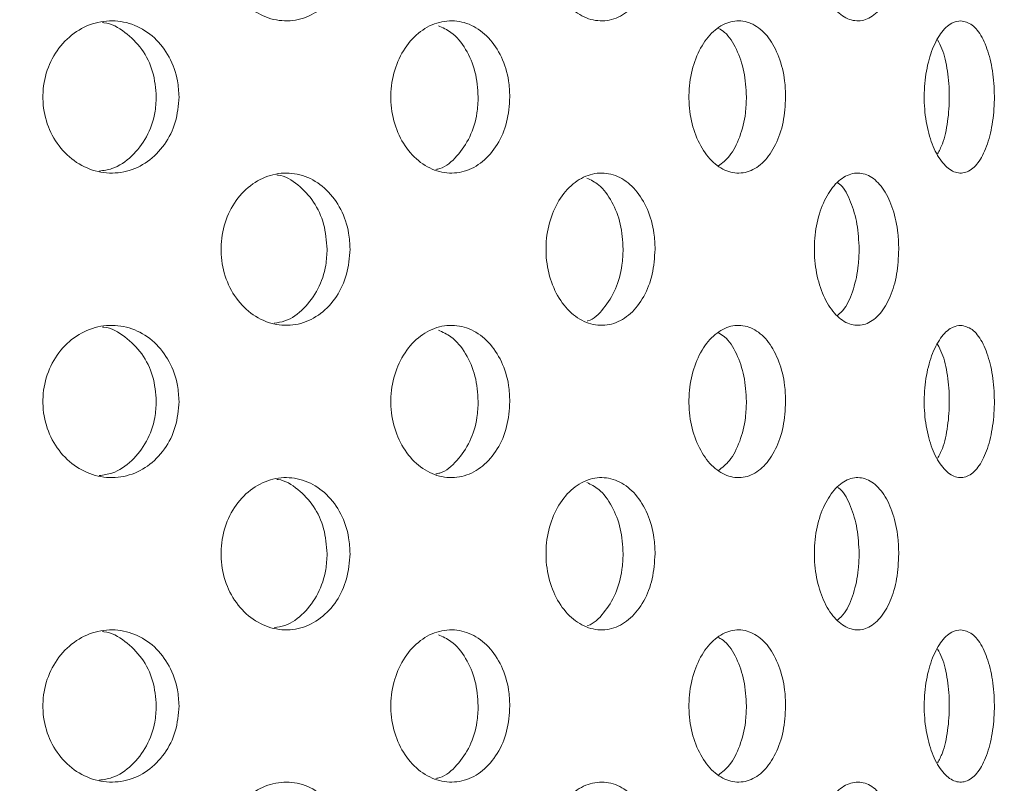
# Model space of a CAD drawing. Units: millimetres. Extents: x 5 to 415, y -14 to 292.
# Drawn here: x 224 to 225, y 232 to 233 of the extents above; entities that cross this region are included whole.
import ezdxf

# ---------------------------------------------------------------- set-up
doc = ezdxf.new("R2010")
doc.units = ezdxf.units.MM
doc.layers.add('BEMAßUNG', color=96, linetype='Continuous')
doc.dimstyles.new('SLDDIMSTYLE5', dxfattribs={"dimtxt": 0.18, "dimasz": 1.016, "dimexe": 0, "dimexo": 0.0625, "dimgap": 0, "dimtad": 0, "dimtih": 1, "dimtoh": 1, "dimdec": 0, "dimrnd": 1e-09, "dimzin": 0, "dimdsep": 46, "dimtxsty": 'Standard', "dimblk1": 'DOT', "dimblk2": 'DOT', "dimsah": 1, "dimcen": 0.09, "dimadec": 0, "dimazin": 0, "dimtfac": 1.016, "dimtdec": 0, "dimtofl": 0, "dimtmove": 0, "dimatfit": 3, "dimldrblk": 'DOT', "dimfxl": 0, "dimfrac": 2, "dimtolj": 1, "dimtzin": 0, "dimarcsym": 0})
pattern_1 = [(45, (0, 0), (-13.4704, 13.4704), []), (45, (4.49, 2e-323), (-13.4704, 13.4704), []), (45, (8.98, 4e-323), (-13.4704, 13.4704), []), (45, (13.47, 6e-323), (-13.4704, 13.4704), [])]

# ---------------------------------------------------------------- blocks, each defined once
blk = doc.blocks.new('_DOT')
at = {"color": 0, "linetype": 'ByBlock', "lineweight": -2}
blk.add_line((-0.5, 0), (-1, 0), dxfattribs=at)
at = {"color": 0, "linetype": 'ByBlock', "const_width": 0.5}
blk.add_lwpolyline([(-0.25, 0, 1), (0.25, 0, 1)], format="xyb", close=True, dxfattribs=at)

msp = doc.modelspace()

# ---------------------------------------------------------------- hatches: boundary and pattern name
at = {"linetype": 'Continuous', "lineweight": 0}
h = msp.add_hatch(dxfattribs=at)
h.set_pattern_fill('DIN 201 steel and steel cast iron', style=0, pattern_type=2)
h.set_pattern_definition(pattern_1)
edge = h.paths.add_edge_path(flags=0)
edge.add_spline(control_points=[(230.62473, 244.67066), (230.62473, 244.67066), (230.6258, 244.66862), (230.6278, 244.66477), (230.6298, 244.66093), (230.63277, 244.65522), (230.63643, 244.64819), (230.64026, 244.64085), (230.64491, 244.63192), (230.65002, 244.62213), (230.65568, 244.61128), (230.66202, 244.59913), (230.66859, 244.58656), (230.67547, 244.57338), (230.68275, 244.55944), (230.68996, 244.54566)], knot_values=[0, 0, 0, 0, 0.000616, 0.000616, 0.000616, 0.00123, 0.00123, 0.00123, 0.0018715, 0.0018715, 0.0018715, 0.0025827, 0.0025827, 0.0025827, 0.0033283, 0.0033283, 0.0033283, 0.0033283], weights=[1, 1, 1, 1, 1, 1, 1, 1, 1, 1, 1, 1, 1, 1, 1, 1], degree=3, periodic=0)
edge.add_spline(control_points=[(230.68996, 244.54566), (230.88715, 244.16872), (231.08732, 243.7941), (231.288, 243.42066)], knot_values=[0.1202737, 0.1202737, 0.1202737, 0.1202737, 0.1301762, 0.1301762, 0.1301762, 0.1301762], weights=[1, 1, 1, 1], degree=3, periodic=0)
edge.add_spline(control_points=[(231.288, 243.42066), (231.08732, 243.7941), (230.88715, 244.16872), (230.68996, 244.54566)], knot_values=[0.8698238, 0.8698238, 0.8698238, 0.8698238, 0.8797263, 0.8797263, 0.8797263, 0.8797263], weights=[1, 1, 1, 1], degree=3, periodic=0)
edge.add_spline(control_points=[(230.68996, 244.54566), (230.68636, 244.55256), (230.68271, 244.55953), (230.67926, 244.56613), (230.67598, 244.57241), (230.6728, 244.57849), (230.66997, 244.58391), (230.66741, 244.58881), (230.66508, 244.59327), (230.66317, 244.59694), (230.66133, 244.60045), (230.65984, 244.6033), (230.65884, 244.60522), (230.65784, 244.60714), (230.65731, 244.60816), (230.65731, 244.60816)], knot_values=[0, 0, 0, 0, 0.0003736, 0.0003736, 0.0003736, 0.0007296, 0.0007296, 0.0007296, 0.0010507, 0.0010507, 0.0010507, 0.001358, 0.001358, 0.001358, 0.0016662, 0.0016662, 0.0016662, 0.0016662], weights=[1, 1, 1, 1, 1, 1, 1, 1, 1, 1, 1, 1, 1, 1, 1, 1], degree=3, periodic=0)
edge.add_spline(control_points=[(230.65731, 244.60816), (230.65731, 244.60816), (230.65736, 244.60807), (230.65746, 244.60787), (230.65781, 244.60719), (230.65883, 244.60524), (230.66036, 244.60231), (230.66211, 244.59896), (230.66458, 244.59422), (230.66745, 244.58873), (230.67054, 244.58281), (230.6742, 244.57582), (230.67802, 244.56851), (230.68183, 244.56121), (230.68592, 244.55338), (230.68996, 244.54566)], knot_values=[0, 0, 0, 0, 0.0000963, 0.0000963, 0.0000963, 0.0004436, 0.0004436, 0.0004436, 0.0008401, 0.0008401, 0.0008401, 0.0012671, 0.0012671, 0.0012671, 0.0016923, 0.0016923, 0.0016923, 0.0016923], weights=[1, 1, 1, 1, 1, 1, 1, 1, 1, 1, 1, 1, 1, 1, 1, 1], degree=3, periodic=0)
edge.add_spline(control_points=[(230.68996, 244.54566), (232.33375, 241.40337), (236.78742, 234.23328), (232.0907, 216.99187), (218.2432, 215.76549), (211.49091, 217.41597), (210.96777, 217.56135)], knot_values=[0.1202737, 0.1202737, 0.1202737, 0.1202737, 0.2028244, 0.3187943, 0.462281, 0.4745437, 0.4745437, 0.4745437, 0.4745437], weights=[1, 1, 1, 1, 1, 1, 1], degree=3, periodic=0)
edge.add_spline(control_points=[(210.96777, 217.56135), (210.96243, 217.56284), (210.95704, 217.56433), (210.95187, 217.56578), (210.94519, 217.56764), (210.9387, 217.56945), (210.93291, 217.57107), (210.92732, 217.57263), (210.92225, 217.57405), (210.91812, 217.5752), (210.91405, 217.57634), (210.91078, 217.57726), (210.9086, 217.57787), (210.90642, 217.57848), (210.90527, 217.57881), (210.90527, 217.57881)], knot_values=[0, 0, 0, 0, 0.0002662, 0.0002662, 0.0002662, 0.0006115, 0.0006115, 0.0006115, 0.0009449, 0.0009449, 0.0009449, 0.001273, 0.001273, 0.001273, 0.0016015, 0.0016015, 0.0016015, 0.0016015], weights=[1, 1, 1, 1, 1, 1, 1, 1, 1, 1, 1, 1, 1, 1, 1, 1], degree=3, periodic=0)
edge.add_spline(control_points=[(210.90527, 217.57881), (210.90527, 217.57881), (210.90563, 217.57871), (210.90633, 217.57851), (210.90762, 217.57815), (210.91014, 217.57744), (210.91365, 217.57646), (210.91728, 217.57544), (210.92208, 217.57409), (210.92758, 217.57256), (210.93318, 217.57099), (210.93967, 217.56918), (210.94647, 217.56728), (210.95327, 217.56539), (210.96057, 217.56335), (210.96777, 217.56135)], knot_values=[0, 0, 0, 0, 0.0001838, 0.0001838, 0.0001838, 0.0005272, 0.0005272, 0.0005272, 0.0008836, 0.0008836, 0.0008836, 0.0012467, 0.0012467, 0.0012467, 0.0016093, 0.0016093, 0.0016093, 0.0016093], weights=[1, 1, 1, 1, 1, 1, 1, 1, 1, 1, 1, 1, 1, 1, 1, 1], degree=3, periodic=0)
edge.add_spline(control_points=[(210.96777, 217.56135), (211.38301, 217.44596), (211.8036, 217.34028), (212.22897, 217.24391)], knot_values=[0.5254563, 0.5254563, 0.5254563, 0.5254563, 0.5351898, 0.5351898, 0.5351898, 0.5351898], weights=[1, 1, 1, 1], degree=3, periodic=0)
edge.add_spline(control_points=[(212.22897, 217.24391), (211.8036, 217.34028), (211.38301, 217.44596), (210.96777, 217.56135)], knot_values=[0.4648102, 0.4648102, 0.4648102, 0.4648102, 0.4745437, 0.4745437, 0.4745437, 0.4745437], weights=[1, 1, 1, 1], degree=3, periodic=0)
edge.add_spline(control_points=[(210.96777, 217.56135), (210.95336, 217.56536), (210.93876, 217.56943), (210.92516, 217.57323), (210.91155, 217.57704), (210.89858, 217.58068), (210.88737, 217.58383), (210.87637, 217.58693), (210.86677, 217.58964), (210.8595, 217.59169), (210.8525, 217.59367), (210.84745, 217.5951), (210.84487, 217.59583), (210.84348, 217.59623), (210.84277, 217.59643), (210.84277, 217.59643)], knot_values=[0, 0, 0, 0, 0.0007179, 0.0007179, 0.0007179, 0.0014365, 0.0014365, 0.0014365, 0.0021424, 0.0021424, 0.0021424, 0.0028221, 0.0028221, 0.0028221, 0.0031849, 0.0031849, 0.0031849, 0.0031849], weights=[1, 1, 1, 1, 1, 1, 1, 1, 1, 1, 1, 1, 1, 1, 1, 1], degree=3, periodic=0)
edge.add_spline(control_points=[(210.84277, 217.59643), (210.84277, 217.59643), (210.84506, 217.59578), (210.84942, 217.59455), (210.85377, 217.59331), (210.8603, 217.59147), (210.86844, 217.58917), (210.8767, 217.58684), (210.88684, 217.58398), (210.898, 217.58085), (210.90957, 217.5776), (210.92255, 217.57396), (210.93592, 217.57023), (210.94629, 217.56733), (210.95707, 217.56433), (210.96777, 217.56135)], knot_values=[0, 0, 0, 0, 0.0006528, 0.0006528, 0.0006528, 0.0013049, 0.0013049, 0.0013049, 0.0019678, 0.0019678, 0.0019678, 0.0026547, 0.0026547, 0.0026547, 0.0031848, 0.0031848, 0.0031848, 0.0031848], weights=[1, 1, 1, 1, 1, 1, 1, 1, 1, 1, 1, 1, 1, 1, 1, 1], degree=3, periodic=0)
edge.add_spline(control_points=[(210.96777, 217.56135), (211.49091, 217.41597), (218.2432, 215.76549), (232.0907, 216.99187), (236.78742, 234.23328), (232.33375, 241.40337), (230.68996, 244.54566)], knot_values=[0.5254563, 0.5254563, 0.5254563, 0.5254563, 0.537719, 0.6812057, 0.7971756, 0.8797263, 0.8797263, 0.8797263, 0.8797263], weights=[1, 1, 1, 1, 1, 1, 1], degree=3, periodic=0)
edge.add_spline(control_points=[(230.68996, 244.54566), (230.68189, 244.5611), (230.6737, 244.57676), (230.66609, 244.59134), (230.65845, 244.60596), (230.65116, 244.61994), (230.64499, 244.63178), (230.63926, 244.64277), (230.63432, 244.65225), (230.63084, 244.65894), (230.62778, 244.66481), (230.62575, 244.66871), (230.62503, 244.67008), (230.62483, 244.67047), (230.62473, 244.67066), (230.62473, 244.67066)], knot_values=[0, 0, 0, 0, 0.0008362, 0.0008362, 0.0008362, 0.0016758, 0.0016758, 0.0016758, 0.0024553, 0.0024553, 0.0024553, 0.0031384, 0.0031384, 0.0031384, 0.0033284, 0.0033284, 0.0033284, 0.0033284], weights=[1, 1, 1, 1, 1, 1, 1, 1, 1, 1, 1, 1, 1, 1, 1, 1], degree=3, periodic=0)
h = msp.add_hatch(dxfattribs=at)
h.set_pattern_fill('DIN 201 steel and steel cast iron', style=0, pattern_type=2)
h.set_pattern_definition(pattern_1)
edge = h.paths.add_edge_path(flags=0)
edge.add_arc((219.62402, 231.17066), 0.09375, 180, 270, ccw=False)
edge.add_line((219.53027, 231.17066), (219.53027, 234.63941))
edge.add_arc((219.34277, 234.63941), 0.1875, 0, 90)
edge.add_line((219.34277, 234.82691), (218.46777, 234.82691))
edge.add_arc((218.46777, 234.63941), 0.1875, 90, 180)
edge.add_line((218.28027, 234.63941), (218.28027, 234.20191))
edge.add_line((218.28027, 234.20191), (218.37402, 234.20191))
edge.add_line((218.37402, 234.20191), (218.37402, 234.63941))
edge.add_arc((218.46777, 234.63941), 0.09375, 90, 180, ccw=False)
edge.add_line((218.46777, 234.73316), (219.34277, 234.73316))
edge.add_arc((219.34277, 234.63941), 0.09375, 0, 90, ccw=False)
edge.add_line((219.43652, 234.63941), (219.43652, 231.17066))
edge.add_arc((219.62402, 231.17066), 0.1875, 180, 270)
edge.add_line((219.62402, 230.98316), (234.97555, 230.98316))
edge.add_spline(control_points=[(234.97555, 230.98316), (234.9779, 231.01442), (234.98017, 231.04567), (234.98236, 231.07691)], knot_values=[0.7668426, 0.7668426, 0.7668426, 0.7668426, 0.7675456, 0.7675456, 0.7675456, 0.7675456], weights=[1, 1, 1, 1], degree=3, periodic=0)
edge.add_line((234.98236, 231.07691), (219.62402, 231.07691))

# ---------------------------------------------------------------- linework, layer by layer
at = {"color": 7, "linetype": 'Continuous', "lineweight": 15}
for points, knots in [([(210.96777, 217.56135), (211.36792, 217.45613), (212.17273, 217.24452), (213.40243, 216.99518), (214.65129, 216.79339), (215.915, 216.64736), (217.18675, 216.55824), (218.43614, 216.52968), (219.65705, 216.56018), (220.84414, 216.64803), (222.01636, 216.79609), (223.16833, 217.00666), (224.24156, 217.26903), (225.23464, 217.57463), (226.14824, 217.91447), (227.0323, 218.30642), (227.88344, 218.75197), (228.69823, 219.2526), (229.47322, 219.8098), (230.18456, 220.40774), (230.83241, 221.04209), (231.41954, 221.70604), (231.9649, 222.41372), (232.4678, 223.16108), (232.9277, 223.94394), (233.38215, 224.8328), (233.81478, 225.83195), (234.20737, 226.94231), (234.52578, 228.07946), (234.7687, 229.23485), (234.93483, 230.39994), (235.02117, 231.54433), (235.03153, 232.65979), (234.9698, 233.7392), (234.83524, 234.79818), (234.62519, 235.83152), (234.33237, 236.89325), (233.9542, 237.98327), (233.49216, 239.10214), (232.97891, 240.20235), (232.42802, 241.29028), (231.85356, 242.37262), (231.26739, 243.45488), (230.88268, 244.18162), (230.68996, 244.54566)], [0, 0, 0, 0, 0.0266652, 0.0536309, 0.0808366, 0.1081893, 0.1355997, 0.1629842, 0.188712, 0.2142927, 0.2396791, 0.2648349, 0.2897366, 0.3108495, 0.3317754, 0.3525305, 0.373143, 0.3936545, 0.4141209, 0.4346127, 0.4534924, 0.4725145, 0.4916959, 0.5110403, 0.5305416, 0.5501851, 0.5753551, 0.6006633, 0.6260421, 0.6514172, 0.6767112, 0.701847, 0.7253362, 0.7485642, 0.7714849, 0.7940848, 0.8164731, 0.8424298, 0.8684014, 0.8944679, 0.9206651, 0.9469972, 0.9734495, 1, 1, 1, 1]), ([(223.91664, 232.95816), (223.9158, 232.9477), (223.9141, 232.92676), (223.90086, 232.89887), (223.88121, 232.87751), (223.85634, 232.86509), (223.82911, 232.86317), (223.80265, 232.87209), (223.78012, 232.89079), (223.76416, 232.91707), (223.7566, 232.94793), (223.7583, 232.9799), (223.76902, 233.00941), (223.78751, 233.03316), (223.81157, 233.0485), (223.83847, 233.05371), (223.86519, 233.04815), (223.88877, 233.03235), (223.90638, 233.0081), (223.91541, 232.98186), (223.9163, 232.96473), (223.91664, 232.95816)], [0, 0, 0, 0, 0.0531568, 0.1063049, 0.1597329, 0.2136466, 0.267821, 0.3219382, 0.3758125, 0.429447, 0.4829449, 0.5363832, 0.58981, 0.6432604, 0.6967885, 0.7504863, 0.8044352, 0.8585974, 0.9127315, 0.9665129, 1, 1, 1, 1]), ([(224.29255, 232.95816), (224.29185, 232.9477), (224.29043, 232.92676), (224.27938, 232.89887), (224.26293, 232.87751), (224.24201, 232.86509), (224.21901, 232.86317), (224.19655, 232.87209), (224.17734, 232.89079), (224.16368, 232.91707), (224.1572, 232.94793), (224.15866, 232.9799), (224.16785, 233.00941), (224.18364, 233.03316), (224.20413, 233.0485), (224.22693, 233.05371), (224.24946, 233.04815), (224.26926, 233.03235), (224.28399, 233.0081), (224.29152, 232.98186), (224.29227, 232.96473), (224.29255, 232.95816)], [0, 0, 0, 0, 0.0531569, 0.1063034, 0.1597349, 0.2136455, 0.2678201, 0.3219387, 0.3758102, 0.4294467, 0.4829447, 0.5363833, 0.5898099, 0.6432592, 0.6967883, 0.750486, 0.8044354, 0.858594, 0.9127312, 0.9665134, 1, 1, 1, 1]), ([(224.59281, 232.95816), (224.59227, 232.9477), (224.5912, 232.92676), (224.58282, 232.89887), (224.57029, 232.87751), (224.55424, 232.86509), (224.53647, 232.86317), (224.51898, 232.87209), (224.50393, 232.89079), (224.49319, 232.91707), (224.48807, 232.94793), (224.48922, 232.9799), (224.49647, 233.00941), (224.50888, 233.03316), (224.5249, 233.0485), (224.5426, 233.05371), (224.55997, 233.04815), (224.57512, 233.03235), (224.58632, 233.0081), (224.59203, 232.98186), (224.59259, 232.96473), (224.59281, 232.95816)], [0, 0, 0, 0, 0.0531572, 0.1063049, 0.1597344, 0.2136461, 0.2678229, 0.3219371, 0.375811, 0.4294458, 0.482944, 0.5363823, 0.5898108, 0.6432603, 0.6967871, 0.7504826, 0.8044327, 0.8585948, 0.9127307, 0.9665134, 1, 1, 1, 1]), ([(223.70592, 232.77066), (223.70501, 232.76013), (223.7032, 232.73905), (223.68901, 232.711), (223.66803, 232.68966), (223.64166, 232.67746), (223.61304, 232.67576), (223.58535, 232.68475), (223.56175, 232.70341), (223.54498, 232.72967), (223.53704, 232.76054), (223.53887, 232.79255), (223.55024, 232.82209), (223.56981, 232.84584), (223.59529, 232.86112), (223.62372, 232.8662), (223.65185, 232.86052), (223.67658, 232.84472), (223.69506, 232.82058), (223.7046, 232.79443), (223.70555, 232.77729), (223.70592, 232.77066)], [0, 0, 0, 0, 0.0536594, 0.1073178, 0.1610039, 0.214708, 0.2683825, 0.3220244, 0.3756862, 0.4293828, 0.4830799, 0.5367401, 0.5903841, 0.6440598, 0.6977597, 0.7514474, 0.8050968, 0.8587449, 0.9124324, 0.9661347, 1, 1, 1, 1]), ([(223.67797, 232.77066), (223.67706, 232.78118), (223.67524, 232.80223), (223.66109, 232.83052), (223.64001, 232.85093), (223.62211, 232.86171), (223.61211, 232.8622), (223.61149, 232.86223)], [0, 0, 0, 0, 0.2458708, 0.4917272, 0.7377166, 0.9837823, 1, 1, 1, 1]), ([(224.1136, 232.77066), (224.11281, 232.76013), (224.11125, 232.73905), (224.09898, 232.711), (224.08078, 232.68966), (224.05784, 232.67746), (224.03284, 232.67576), (224.00854, 232.68475), (223.98776, 232.70342), (223.97296, 232.72967), (223.96593, 232.76054), (223.96755, 232.79255), (223.97761, 232.82209), (223.99487, 232.84584), (224.01728, 232.86112), (224.04218, 232.8662), (224.06671, 232.86052), (224.08821, 232.84472), (224.10421, 232.82058), (224.11246, 232.79443), (224.11328, 232.77729), (224.1136, 232.77066)], [0, 0, 0, 0, 0.0536596, 0.1073195, 0.1610032, 0.2147057, 0.2683816, 0.3220262, 0.3756858, 0.4293825, 0.4830795, 0.5367397, 0.5903827, 0.6440571, 0.6977603, 0.751444, 0.8050962, 0.8587445, 0.9124326, 0.9661347, 1, 1, 1, 1]), ([(224.07462, 232.77066), (224.07384, 232.78122), (224.07229, 232.80233), (224.05995, 232.83009), (224.04394, 232.85021), (224.03085, 232.85604), (224.0255, 232.85842)], [0, 0, 0, 0, 0.270866, 0.5417138, 0.8127126, 1, 1, 1, 1]), ([(224.45344, 232.77066), (224.45282, 232.76013), (224.45156, 232.73905), (224.44175, 232.711), (224.42714, 232.68966), (224.40862, 232.67745), (224.38833, 232.67576), (224.36849, 232.68475), (224.35144, 232.70341), (224.33925, 232.72967), (224.33345, 232.76054), (224.33479, 232.79255), (224.34308, 232.82209), (224.35729, 232.84584), (224.37564, 232.86112), (224.39593, 232.8662), (224.4158, 232.86052), (224.43311, 232.84472), (224.44594, 232.82058), (224.45253, 232.79443), (224.45319, 232.77729), (224.45344, 232.77066)], [0, 0, 0, 0, 0.0536595, 0.1073186, 0.1610064, 0.2147057, 0.2683845, 0.3220259, 0.3756868, 0.4293825, 0.4830801, 0.5367403, 0.5903835, 0.6440587, 0.6977602, 0.751444, 0.8050972, 0.8587446, 0.9124317, 0.9661346, 1, 1, 1, 1]), ([(224.66902, 232.86441), (224.67384, 232.86338), (224.68348, 232.8613), (224.69589, 232.84516), (224.70516, 232.82137), (224.71037, 232.79166), (224.71109, 232.75964), (224.70726, 232.72886), (224.69921, 232.70279), (224.68766, 232.68436), (224.67373, 232.67565), (224.6589, 232.67766), (224.64486, 232.69014), (224.63333, 232.71169), (224.62579, 232.73989), (224.62326, 232.77157), (224.62608, 232.80312), (224.63387, 232.83105), (224.64558, 232.85204), (224.65801, 232.86291), (224.66595, 232.86399), (224.66902, 232.86441)], [0, 0, 0, 0, 0.053657, 0.1073169, 0.1610015, 0.2147047, 0.2683796, 0.3220238, 0.3756838, 0.4293784, 0.4830747, 0.5367363, 0.5903797, 0.6440564, 0.6977573, 0.751444, 0.8050953, 0.8587449, 0.912429, 0.9661307, 1, 1, 1, 1]), ([(224.40515, 232.77066), (224.40453, 232.78123), (224.4033, 232.80237), (224.39336, 232.82995), (224.38205, 232.84852), (224.3733, 232.85359), (224.37075, 232.85507)], [0, 0, 0, 0, 0.2930317, 0.5860488, 0.8792194, 1, 1, 1, 1]), ([(224.64058, 232.70046), (224.64267, 232.70435), (224.64835, 232.71491), (224.6536, 232.7401), (224.6559, 232.77157), (224.65334, 232.80289), (224.64805, 232.82737), (224.64249, 232.83737), (224.64057, 232.84082)], [0, 0, 0, 0, 0.1140829, 0.3098376, 0.5055408, 0.7010972, 0.8966593, 1, 1, 1, 1]), ([(223.60768, 232.67933), (223.61298, 232.68008), (223.62763, 232.68215), (223.64859, 232.69691), (223.66712, 232.72065), (223.67665, 232.7469), (223.6776, 232.76404), (223.67797, 232.77066)], [0, 0, 0, 0, 0.1350664, 0.37312904, 0.61135818, 0.84966696, 1, 1, 1, 1]), ([(224.02253, 232.6814), (224.02412, 232.68171), (224.03379, 232.68363), (224.04914, 232.69717), (224.06527, 232.72058), (224.07348, 232.74691), (224.0743, 232.76404), (224.07462, 232.77066)], [0, 0, 0, 0, 0.0512135, 0.3123503, 0.5736741, 0.8350907, 1, 1, 1, 1]), ([(224.37055, 232.68564), (224.37527, 232.68932), (224.3859, 232.69762), (224.39759, 232.72092), (224.40425, 232.74686), (224.40489, 232.76402), (224.40515, 232.77066)], [0, 0, 0, 0, 0.2323218, 0.5240602, 0.8158984, 1, 1, 1, 1]), ([(223.91664, 232.58316), (223.9158, 232.5727), (223.9141, 232.55176), (223.90086, 232.52387), (223.88121, 232.50251), (223.85634, 232.49009), (223.82911, 232.48817), (223.80265, 232.49709), (223.78012, 232.51579), (223.76416, 232.54207), (223.7566, 232.57293), (223.7583, 232.6049), (223.76902, 232.63441), (223.78751, 232.65816), (223.81157, 232.6735), (223.83847, 232.67871), (223.86519, 232.67315), (223.88877, 232.65735), (223.90638, 232.6331), (223.91541, 232.60686), (223.9163, 232.58973), (223.91664, 232.58316)], [0, 0, 0, 0, 0.0531568, 0.1063049, 0.1597339, 0.213647, 0.2678214, 0.3219386, 0.3758129, 0.4294474, 0.4829437, 0.5363836, 0.5898104, 0.6432608, 0.6967889, 0.7504867, 0.8044355, 0.8585977, 0.912733, 0.9665129, 1, 1, 1, 1]), ([(223.88841, 232.58316), (223.88757, 232.59361), (223.88587, 232.6145), (223.8727, 232.64263), (223.853, 232.66306), (223.83627, 232.67397), (223.82685, 232.67454), (223.82631, 232.67457)], [0, 0, 0, 0, 0.2449886, 0.4899289, 0.7362449, 0.984914, 1, 1, 1, 1]), ([(224.29255, 232.58316), (224.29185, 232.5727), (224.29043, 232.55176), (224.27938, 232.52387), (224.26293, 232.50251), (224.24201, 232.49009), (224.21901, 232.48817), (224.19655, 232.49709), (224.17734, 232.51579), (224.16368, 232.54207), (224.1572, 232.57293), (224.15866, 232.6049), (224.16785, 232.63441), (224.18364, 232.65816), (224.20413, 232.6735), (224.22693, 232.67871), (224.24946, 232.67315), (224.26926, 232.65735), (224.28399, 232.6331), (224.29152, 232.60686), (224.29227, 232.58973), (224.29255, 232.58316)], [0, 0, 0, 0, 0.0531568, 0.1063034, 0.1597359, 0.2136459, 0.2678204, 0.3219391, 0.3758106, 0.4294471, 0.4829436, 0.5363837, 0.5898103, 0.6432595, 0.6967887, 0.7504863, 0.8044358, 0.8585943, 0.9127327, 0.9665134, 1, 1, 1, 1]), ([(224.59281, 232.58316), (224.59227, 232.5727), (224.5912, 232.55176), (224.58282, 232.52387), (224.57029, 232.50251), (224.55424, 232.49009), (224.53647, 232.48817), (224.51898, 232.49709), (224.50393, 232.51579), (224.49319, 232.54207), (224.48807, 232.57293), (224.48922, 232.6049), (224.49647, 232.63441), (224.50888, 232.65816), (224.5249, 232.6735), (224.5426, 232.67871), (224.55997, 232.67315), (224.57512, 232.65735), (224.58632, 232.6331), (224.59203, 232.60686), (224.59259, 232.58973), (224.59281, 232.58316)], [0, 0, 0, 0, 0.0531572, 0.1063048, 0.1597354, 0.2136465, 0.2678233, 0.3219374, 0.3758114, 0.4294461, 0.4829428, 0.5363827, 0.5898111, 0.6432607, 0.6967875, 0.750483, 0.8044331, 0.8585951, 0.9127321, 0.9665134, 1, 1, 1, 1]), ([(224.25319, 232.58316), (224.25249, 232.59364), (224.25109, 232.6146), (224.24001, 232.64221), (224.22553, 232.6624), (224.21356, 232.66837), (224.20859, 232.67085)], [0, 0, 0, 0, 0.2687711, 0.5374866, 0.8077184, 1, 1, 1, 1]), ([(224.54403, 232.58316), (224.54351, 232.59367), (224.54248, 232.61468), (224.53397, 232.64193), (224.52533, 232.65939), (224.51896, 232.66399), (224.51785, 232.66479)], [0, 0, 0, 0, 0.3108177, 0.62159164, 0.93409028, 1, 1, 1, 1]), ([(223.82305, 232.49207), (223.82759, 232.49274), (223.84102, 232.49473), (223.86053, 232.5093), (223.87818, 232.53313), (223.88718, 232.55948), (223.88807, 232.57659), (223.88841, 232.58316)], [0, 0, 0, 0, 0.1238072, 0.3665197, 0.6091181, 0.8500294, 1, 1, 1, 1]), ([(224.20919, 232.49472), (224.20937, 232.49477), (224.21695, 232.4966), (224.22982, 232.50973), (224.24469, 232.53301), (224.25216, 232.55949), (224.2529, 232.5766), (224.25319, 232.58316)], [0, 0, 0, 0, 0.0066902, 0.2818422, 0.5568695, 0.8299846, 1, 1, 1, 1]), ([(224.51722, 232.50141), (224.52018, 232.50413), (224.52828, 232.51155), (224.5375, 232.53349), (224.54327, 232.55942), (224.54382, 232.57658), (224.54403, 232.58316)], [0, 0, 0, 0, 0.1812609, 0.4947982, 0.8061686, 1, 1, 1, 1]), ([(223.70592, 232.39566), (223.70501, 232.38513), (223.7032, 232.36405), (223.68901, 232.336), (223.66803, 232.31466), (223.64166, 232.30246), (223.61304, 232.30076), (223.58535, 232.30975), (223.56175, 232.32841), (223.54498, 232.35467), (223.53704, 232.38554), (223.53887, 232.41755), (223.55024, 232.44709), (223.56981, 232.47083), (223.59529, 232.48612), (223.62372, 232.4912), (223.65185, 232.48552), (223.67658, 232.46972), (223.69506, 232.44558), (223.7046, 232.41943), (223.70555, 232.40229), (223.70592, 232.39566)], [0, 0, 0, 0, 0.0536594, 0.1073191, 0.1610042, 0.2147083, 0.2683828, 0.3220251, 0.3756869, 0.4293835, 0.4830805, 0.5367407, 0.5903847, 0.6440592, 0.6977598, 0.7514476, 0.8050969, 0.858745, 0.9124324, 0.9661347, 1, 1, 1, 1]), ([(223.67797, 232.39566), (223.67706, 232.40618), (223.67524, 232.42723), (223.66109, 232.45552), (223.64001, 232.47593), (223.62211, 232.48671), (223.61211, 232.4872), (223.61149, 232.48723)], [0, 0, 0, 0, 0.2458708, 0.4917272, 0.7377166, 0.9837823, 1, 1, 1, 1]), ([(224.1136, 232.39566), (224.11281, 232.38513), (224.11125, 232.36405), (224.09898, 232.336), (224.08078, 232.31466), (224.05784, 232.30246), (224.03284, 232.30076), (224.00854, 232.30975), (223.98776, 232.32842), (223.97296, 232.35467), (223.96593, 232.38554), (223.96755, 232.41755), (223.97761, 232.44709), (223.99487, 232.47084), (224.01728, 232.48612), (224.04218, 232.4912), (224.06671, 232.48552), (224.08821, 232.46972), (224.10421, 232.44558), (224.11246, 232.41943), (224.11328, 232.40229), (224.1136, 232.39566)], [0, 0, 0, 0, 0.0536596, 0.1073208, 0.1610035, 0.2147059, 0.2683819, 0.3220269, 0.3756865, 0.4293832, 0.4830801, 0.5367403, 0.5903833, 0.6440565, 0.6977604, 0.7514441, 0.8050963, 0.8587446, 0.9124326, 0.9661347, 1, 1, 1, 1]), ([(224.07462, 232.39566), (224.07384, 232.40622), (224.07229, 232.42733), (224.05995, 232.45509), (224.04394, 232.47521), (224.03085, 232.48104), (224.0255, 232.48342)], [0, 0, 0, 0, 0.270866, 0.5417138, 0.8127126, 1, 1, 1, 1]), ([(224.45344, 232.39566), (224.45282, 232.38513), (224.45156, 232.36405), (224.44175, 232.336), (224.42714, 232.31466), (224.40862, 232.30246), (224.38833, 232.30076), (224.36849, 232.30975), (224.35144, 232.32841), (224.33925, 232.35467), (224.33345, 232.38554), (224.33479, 232.41755), (224.34308, 232.44709), (224.35729, 232.47083), (224.37564, 232.48612), (224.39593, 232.4912), (224.4158, 232.48552), (224.43311, 232.46972), (224.44594, 232.44558), (224.45253, 232.41943), (224.45319, 232.40229), (224.45344, 232.39566)], [0, 0, 0, 0, 0.0536595, 0.1073199, 0.1610066, 0.2147059, 0.2683848, 0.3220266, 0.3756875, 0.4293831, 0.4830807, 0.5367409, 0.5903841, 0.6440581, 0.6977603, 0.7514441, 0.8050973, 0.8587447, 0.9124318, 0.9661347, 1, 1, 1, 1]), ([(224.66902, 232.48941), (224.67384, 232.48838), (224.68348, 232.48631), (224.69589, 232.47016), (224.70516, 232.44637), (224.71037, 232.41666), (224.71109, 232.38464), (224.70726, 232.35386), (224.69921, 232.32779), (224.68766, 232.30936), (224.67373, 232.30065), (224.6589, 232.30266), (224.64486, 232.31514), (224.63333, 232.33669), (224.62579, 232.36489), (224.62326, 232.39657), (224.62608, 232.42812), (224.63387, 232.45605), (224.64558, 232.47704), (224.65801, 232.48791), (224.66595, 232.48899), (224.66902, 232.48941)], [0, 0, 0, 0, 0.0536568, 0.1073176, 0.161001, 0.2147043, 0.2683792, 0.3220235, 0.3756836, 0.4293782, 0.4830747, 0.5367363, 0.5903798, 0.6440566, 0.6977575, 0.7514443, 0.8050956, 0.8587453, 0.9124295, 0.9661307, 1, 1, 1, 1]), ([(224.40515, 232.39566), (224.40453, 232.40623), (224.4033, 232.42737), (224.39336, 232.45496), (224.38205, 232.47352), (224.3733, 232.47859), (224.37075, 232.48007)], [0, 0, 0, 0, 0.2930317, 0.5860488, 0.8792194, 1, 1, 1, 1]), ([(224.64058, 232.32546), (224.64267, 232.32935), (224.64835, 232.33991), (224.6536, 232.3651), (224.6559, 232.39657), (224.65334, 232.42789), (224.64805, 232.45237), (224.64249, 232.46237), (224.64057, 232.46582)], [0, 0, 0, 0, 0.1140829, 0.3098376, 0.505535, 0.7010972, 0.8966593, 1, 1, 1, 1]), ([(223.60768, 232.30433), (223.61298, 232.30508), (223.62763, 232.30715), (223.64859, 232.32191), (223.66712, 232.34565), (223.67665, 232.3719), (223.6776, 232.38904), (223.67797, 232.39566)], [0, 0, 0, 0, 0.1350659, 0.373131, 0.6113592, 0.8496605, 1, 1, 1, 1]), ([(224.02253, 232.3064), (224.02412, 232.30671), (224.03379, 232.30863), (224.04914, 232.32217), (224.06527, 232.34558), (224.07348, 232.37191), (224.0743, 232.38904), (224.07462, 232.39566)], [0, 0, 0, 0, 0.051212, 0.3123518, 0.5736748, 0.8350835, 1, 1, 1, 1]), ([(224.37055, 232.31063), (224.37527, 232.31431), (224.3859, 232.32262), (224.39759, 232.34592), (224.40425, 232.37186), (224.40489, 232.38902), (224.40515, 232.39566)], [0, 0, 0, 0, 0.232325, 0.5240619, 0.8158907, 1, 1, 1, 1]), ([(223.91664, 232.20816), (223.9158, 232.1977), (223.9141, 232.17676), (223.90086, 232.14887), (223.88121, 232.12751), (223.85634, 232.11509), (223.82911, 232.11317), (223.80265, 232.12209), (223.78012, 232.14079), (223.76416, 232.16707), (223.7566, 232.19793), (223.7583, 232.2299), (223.76902, 232.25941), (223.78751, 232.28316), (223.81157, 232.2985), (223.83847, 232.30371), (223.86519, 232.29815), (223.88877, 232.28235), (223.90638, 232.2581), (223.91541, 232.23186), (223.9163, 232.21474), (223.91664, 232.20816)], [0, 0, 0, 0, 0.0531568, 0.1063048, 0.1597338, 0.2136474, 0.2678217, 0.3219393, 0.3758136, 0.429448, 0.4829443, 0.5363826, 0.5898107, 0.6432611, 0.6967891, 0.7504869, 0.8044357, 0.8585979, 0.912733, 0.966513, 1, 1, 1, 1]), ([(223.88841, 232.20816), (223.88757, 232.21861), (223.88587, 232.2395), (223.8727, 232.26763), (223.853, 232.28806), (223.83627, 232.29897), (223.82685, 232.29954), (223.82631, 232.29957)], [0, 0, 0, 0, 0.2449886, 0.4899289, 0.7362449, 0.984914, 1, 1, 1, 1]), ([(224.29255, 232.20816), (224.29185, 232.1977), (224.29043, 232.17676), (224.27938, 232.14887), (224.26293, 232.12751), (224.24201, 232.11509), (224.21901, 232.11317), (224.19655, 232.12209), (224.17734, 232.14079), (224.16368, 232.16707), (224.1572, 232.19793), (224.15866, 232.2299), (224.16785, 232.25941), (224.18364, 232.28316), (224.20413, 232.2985), (224.22693, 232.30371), (224.24946, 232.29815), (224.26926, 232.28235), (224.28399, 232.2581), (224.29152, 232.23186), (224.29227, 232.21474), (224.29255, 232.20816)], [0, 0, 0, 0, 0.0531568, 0.1063033, 0.1597358, 0.2136463, 0.2678208, 0.3219399, 0.3758113, 0.4294477, 0.4829441, 0.5363826, 0.5898107, 0.6432599, 0.696789, 0.7504865, 0.8044359, 0.8585945, 0.9127328, 0.9665135, 1, 1, 1, 1]), ([(224.59281, 232.20816), (224.59227, 232.1977), (224.5912, 232.17676), (224.58282, 232.14887), (224.57029, 232.12751), (224.55424, 232.11509), (224.53647, 232.11317), (224.51898, 232.12209), (224.50393, 232.14079), (224.49319, 232.16707), (224.48807, 232.19793), (224.48922, 232.2299), (224.49647, 232.25941), (224.50888, 232.28316), (224.5249, 232.2985), (224.5426, 232.30371), (224.55997, 232.29815), (224.57512, 232.28235), (224.58632, 232.2581), (224.59203, 232.23186), (224.59259, 232.21474), (224.59281, 232.20816)], [0, 0, 0, 0, 0.0531571, 0.1063048, 0.1597353, 0.2136469, 0.2678236, 0.3219382, 0.3758121, 0.4294468, 0.4829434, 0.5363816, 0.5898115, 0.643261, 0.6967878, 0.7504832, 0.8044332, 0.8585953, 0.9127322, 0.9665134, 1, 1, 1, 1]), ([(224.25319, 232.20816), (224.25249, 232.21864), (224.25109, 232.2396), (224.24001, 232.26721), (224.22553, 232.2874), (224.21356, 232.29337), (224.20859, 232.29585)], [0, 0, 0, 0, 0.2687711, 0.5374866, 0.8077184, 1, 1, 1, 1]), ([(224.54403, 232.20816), (224.54351, 232.21867), (224.54248, 232.23968), (224.53397, 232.26693), (224.52533, 232.28439), (224.51896, 232.28899), (224.51785, 232.28979)], [0, 0, 0, 0, 0.3108188, 0.6215939, 0.9340936, 1, 1, 1, 1]), ([(223.82305, 232.11707), (223.82759, 232.11774), (223.84102, 232.11973), (223.86053, 232.1343), (223.87818, 232.15813), (223.88718, 232.18448), (223.88807, 232.20159), (223.88841, 232.20816)], [0, 0, 0, 0, 0.1238057, 0.3665211, 0.609119, 0.8500297, 1, 1, 1, 1]), ([(224.20919, 232.11972), (224.20937, 232.11977), (224.21695, 232.12159), (224.22982, 232.13474), (224.24469, 232.15801), (224.25216, 232.18449), (224.2529, 232.2016), (224.25319, 232.20816)], [0, 0, 0, 0, 0.0066888, 0.2818441, 0.5568706, 0.829985, 1, 1, 1, 1]), ([(224.51722, 232.12641), (224.52018, 232.12913), (224.52828, 232.13655), (224.5375, 232.15849), (224.54327, 232.18442), (224.54382, 232.20158), (224.54403, 232.20816)], [0, 0, 0, 0, 0.1812609, 0.4947982, 0.8061686, 1, 1, 1, 1]), ([(223.70592, 232.02066), (223.70501, 232.01013), (223.7032, 231.98905), (223.68901, 231.961), (223.66803, 231.93966), (223.64166, 231.92746), (223.61304, 231.92576), (223.58535, 231.93475), (223.56175, 231.95341), (223.54498, 231.97967), (223.53704, 232.01054), (223.53887, 232.04255), (223.55024, 232.07209), (223.56981, 232.09583), (223.59529, 232.11112), (223.62372, 232.1162), (223.65185, 232.11052), (223.67658, 232.09472), (223.69506, 232.07058), (223.7046, 232.04443), (223.70555, 232.02729), (223.70592, 232.02066)], [0, 0, 0, 0, 0.0536594, 0.1073191, 0.1610042, 0.2147083, 0.2683828, 0.3220251, 0.3756869, 0.4293835, 0.4830805, 0.5367407, 0.5903847, 0.6440592, 0.6977598, 0.7514476, 0.8050969, 0.858745, 0.9124324, 0.9661347, 1, 1, 1, 1]), ([(223.67797, 232.02066), (223.67706, 232.03118), (223.67524, 232.05223), (223.66109, 232.08052), (223.64001, 232.10093), (223.62211, 232.11171), (223.61211, 232.1122), (223.61149, 232.11223)], [0, 0, 0, 0, 0.2458714, 0.4917286, 0.7377186, 0.9837822, 1, 1, 1, 1]), ([(224.1136, 232.02066), (224.11281, 232.01013), (224.11125, 231.98905), (224.09898, 231.961), (224.08078, 231.93966), (224.05784, 231.92746), (224.03284, 231.92576), (224.00854, 231.93475), (223.98776, 231.95342), (223.97296, 231.97967), (223.96593, 232.01054), (223.96755, 232.04255), (223.97761, 232.07209), (223.99487, 232.09584), (224.01728, 232.11112), (224.04218, 232.1162), (224.06671, 232.11052), (224.08821, 232.09472), (224.10421, 232.07058), (224.11246, 232.04443), (224.11328, 232.02729), (224.1136, 232.02066)], [0, 0, 0, 0, 0.0536596, 0.1073208, 0.1610035, 0.2147059, 0.2683819, 0.3220269, 0.3756865, 0.4293832, 0.4830801, 0.5367403, 0.5903833, 0.6440565, 0.6977604, 0.7514441, 0.8050963, 0.8587446, 0.9124326, 0.9661347, 1, 1, 1, 1]), ([(224.07462, 232.02066), (224.07384, 232.03122), (224.07229, 232.05233), (224.05995, 232.08009), (224.04394, 232.10021), (224.03085, 232.10604), (224.0255, 232.10842)], [0, 0, 0, 0, 0.270866, 0.5417138, 0.8127126, 1, 1, 1, 1]), ([(224.45344, 232.02066), (224.45282, 232.01013), (224.45156, 231.98905), (224.44175, 231.961), (224.42714, 231.93966), (224.40862, 231.92746), (224.38833, 231.92576), (224.36849, 231.93475), (224.35144, 231.95341), (224.33925, 231.97967), (224.33345, 232.01054), (224.33479, 232.04255), (224.34308, 232.07209), (224.35729, 232.09583), (224.37564, 232.11112), (224.39593, 232.1162), (224.4158, 232.11052), (224.43311, 232.09472), (224.44594, 232.07058), (224.45253, 232.04443), (224.45319, 232.02729), (224.45344, 232.02066)], [0, 0, 0, 0, 0.0536595, 0.1073199, 0.1610066, 0.2147059, 0.2683848, 0.3220266, 0.3756875, 0.4293831, 0.4830807, 0.5367409, 0.5903841, 0.6440581, 0.6977603, 0.7514441, 0.8050973, 0.8587447, 0.9124318, 0.9661347, 1, 1, 1, 1]), ([(224.40515, 232.02066), (224.40453, 232.03123), (224.4033, 232.05237), (224.39336, 232.07995), (224.38205, 232.09852), (224.3733, 232.10359), (224.37075, 232.10507)], [0, 0, 0, 0, 0.2930326, 0.5860507, 0.8792223, 1, 1, 1, 1]), ([(224.66902, 232.11441), (224.67384, 232.11338), (224.68348, 232.11131), (224.69589, 232.09516), (224.70516, 232.07137), (224.71037, 232.04166), (224.71109, 232.00964), (224.70726, 231.97886), (224.69921, 231.95279), (224.68766, 231.93436), (224.67373, 231.92566), (224.6589, 231.92766), (224.64486, 231.94014), (224.63333, 231.96169), (224.62579, 231.98989), (224.62326, 232.02157), (224.62608, 232.05312), (224.63387, 232.08105), (224.64558, 232.10204), (224.65801, 232.11291), (224.66595, 232.11399), (224.66902, 232.11441)], [0, 0, 0, 0, 0.0536568, 0.1073176, 0.1610012, 0.2147059, 0.2683793, 0.3220237, 0.3756838, 0.4293784, 0.4830749, 0.5367366, 0.5903801, 0.6440569, 0.6977579, 0.7514447, 0.8050946, 0.8587457, 0.9124289, 0.9661307, 1, 1, 1, 1]), ([(224.64058, 231.95046), (224.64267, 231.95435), (224.64835, 231.96491), (224.6536, 231.9901), (224.6559, 232.02157), (224.65334, 232.05289), (224.64805, 232.07737), (224.64249, 232.08737), (224.64057, 232.09082)], [0, 0, 0, 0, 0.114083, 0.309838, 0.5055357, 0.7010981, 0.8966554, 1, 1, 1, 1]), ([(223.60768, 231.92933), (223.61298, 231.93008), (223.62763, 231.93215), (223.64859, 231.94691), (223.66712, 231.97065), (223.67665, 231.9969), (223.6776, 232.01404), (223.67797, 232.02066)], [0, 0, 0, 0, 0.1350656, 0.3731269, 0.61136, 0.8496608, 1, 1, 1, 1]), ([(224.02253, 231.9314), (224.02412, 231.93171), (224.03379, 231.93363), (224.04914, 231.94717), (224.06527, 231.97058), (224.07348, 231.99691), (224.0743, 232.01404), (224.07462, 232.02066)], [0, 0, 0, 0, 0.05121321, 0.31234828, 0.57367626, 0.83508407, 1, 1, 1, 1]), ([(224.37055, 231.93563), (224.37527, 231.93931), (224.3859, 231.94762), (224.39759, 231.97092), (224.40425, 231.99686), (224.40489, 232.01402), (224.40515, 232.02066)], [0, 0, 0, 0, 0.2323202, 0.524063, 0.8158911, 1, 1, 1, 1]), ([(223.91664, 231.83316), (223.9158, 231.8227), (223.9141, 231.80176), (223.90086, 231.77387), (223.88121, 231.75251), (223.85634, 231.74009), (223.82911, 231.73817), (223.80265, 231.74709), (223.78012, 231.76579), (223.76416, 231.79207), (223.7566, 231.82293), (223.7583, 231.8549), (223.76902, 231.88441), (223.78751, 231.90816), (223.81157, 231.9235), (223.83847, 231.9287), (223.86519, 231.92315), (223.88877, 231.90735), (223.90638, 231.8831), (223.91541, 231.85686), (223.9163, 231.83973), (223.91664, 231.83316)], [0, 0, 0, 0, 0.0531552, 0.1063033, 0.1597323, 0.213646, 0.2678203, 0.321938, 0.3758113, 0.4294471, 0.4829434, 0.5363818, 0.5898099, 0.6432603, 0.6967884, 0.7504859, 0.8044348, 0.8585962, 0.9127314, 0.9665114, 1, 1, 1, 1]), ([(224.29255, 231.83316), (224.29185, 231.8227), (224.29043, 231.80176), (224.27938, 231.77387), (224.26293, 231.75251), (224.24201, 231.74009), (224.21901, 231.73817), (224.19655, 231.74709), (224.17734, 231.76579), (224.16368, 231.79207), (224.1572, 231.82293), (224.15866, 231.8549), (224.16785, 231.88441), (224.18364, 231.90816), (224.20413, 231.9235), (224.22693, 231.9287), (224.24946, 231.92315), (224.26926, 231.90735), (224.28399, 231.8831), (224.29152, 231.85686), (224.29227, 231.83973), (224.29255, 231.83316)], [0, 0, 0, 0, 0.0531553, 0.1063018, 0.1597343, 0.2136449, 0.2678194, 0.3219385, 0.375809, 0.4294468, 0.4829433, 0.5363818, 0.5898099, 0.6432591, 0.6967882, 0.7504856, 0.804435, 0.8585928, 0.9127311, 0.9665119, 1, 1, 1, 1]), ([(224.59281, 231.83316), (224.59227, 231.8227), (224.5912, 231.80176), (224.58282, 231.77387), (224.57029, 231.75251), (224.55424, 231.74009), (224.53647, 231.73817), (224.51898, 231.74709), (224.50393, 231.76579), (224.49319, 231.79207), (224.48807, 231.82293), (224.48922, 231.8549), (224.49647, 231.88441), (224.50888, 231.90816), (224.5249, 231.9235), (224.5426, 231.9287), (224.55997, 231.92315), (224.57512, 231.90735), (224.58632, 231.8831), (224.59203, 231.85686), (224.59259, 231.83973), (224.59281, 231.83316)], [0, 0, 0, 0, 0.0531556, 0.1063033, 0.1597338, 0.2136455, 0.2678223, 0.3219368, 0.3758099, 0.4294459, 0.4829425, 0.5363808, 0.5898107, 0.6432602, 0.696787, 0.7504822, 0.8044323, 0.8585936, 0.9127306, 0.9665118, 1, 1, 1, 1])]:
    msp.add_open_spline(points, degree=3, knots=knots, dxfattribs=at)

# ---------------------------------------------------------------- leaders
at = {"layer": 'BEMAßUNG'}
msp.add_leader([(228.6477, 232.97716), (217.49431, 270.012)], dimstyle='SLDDIMSTYLE5', dxfattribs=at)

doc.saveas('drawing.dxf')
